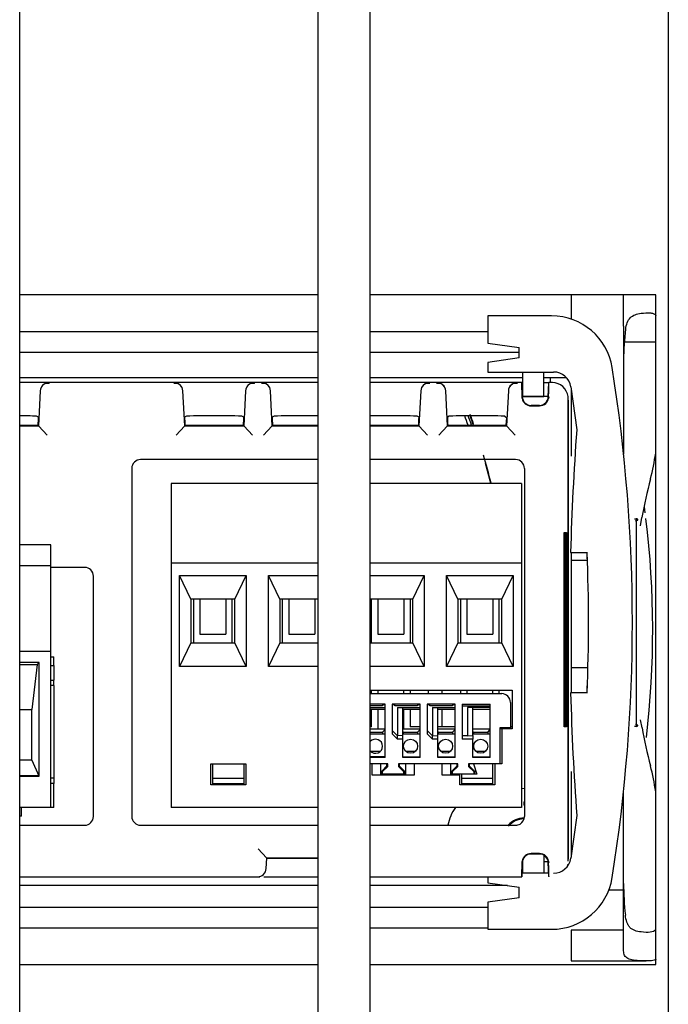
# Model space of a CAD drawing. Units: millimetres. Extents: x 0 to 4950, y 0 to 3188.
# Drawn here: x 2023 to 2060, y 440 to 496 of the extents above; entities that cross this region are included whole.
import ezdxf

# ---------------------------------------------------------------- set-up
doc = ezdxf.new("R2010")
doc.units = ezdxf.units.MM
for name, color, linetype in [('1108517AXX_VITE_', 7, 'Continuous'), ('18C538A006_STAFF', 7, 'Continuous'), ('18C614A011_NOTTO', 7, 'Continuous'), ('18C614A012_CORNI', 7, 'Continuous'), ('18C614A130_FRONT', 7, 'Continuous'), ('18C614A130_GUARN', 7, 'Continuous'), ('18C614A133_RETRO', 7, 'Continuous'), ('2219833AXX_MORS_', 7, 'Continuous'), ('BASE', 7, 'Continuous'), ('CONN_AMP', 7, 'Continuous'), ('Default', 7, 'Continuous'), ('HOUSING1', 7, 'Continuous'), ('HOUSING2', 7, 'Continuous'), ('TC브라켓-베이스형-16T', 7, 'Continuous'), ('TOM-48L-UF-I-응축기', 7, 'Continuous'), ('TOM-60L-UF-기계실코팅', 7, 'Continuous')]:
    doc.layers.add(name, color=color, linetype=linetype)

# ---------------------------------------------------------------- blocks, each defined once
blk = doc.blocks.new('SE')
at = {"layer": '1108517AXX_VITE_', "color": 7, "linetype": 'Continuous'}
blk.add_arc((-387.437, 855.51), 1.25, 90.48, 137.5096, dxfattribs=at)
at = {"layer": '18C538A006_STAFF', "color": 7, "linetype": 'Continuous'}
for p, q in [((-381.769, 884.824), (-381.769, 886.636)), ((-384.769, 886.61), (-384.769, 885.256)), ((-385.877, 885.415), (-389.528, 885.415)), ((-389.528, 885.415), (-389.528, 883.868)), ((-381.769, 884.824), (-381.769, 877.52)), ((-389.528, 883.868), (-387.728, 883.615)), ((-379.937, 883.915), (-381.731, 883.915)), ((-387.728, 883.015), (-387.728, 883.615)), ((-387.728, 883.015), (-389.528, 882.762)), ((-389.528, 882.762), (-389.528, 882.215)), ((-389.528, 882.215), (-385.768, 882.215)), ((-387.528, 880.815), (-387.528, 882.215)), ((-386.328, 880.815), (-386.328, 882.215)), ((-384.78, 881.365), (-384.444, 878.915)), ((-384.769, 881.294), (-384.769, 877.415)), ((-387.528, 880.815), (-386.328, 880.815)), ((-381.142, 873.845), (-381.046, 873.841)), ((-381.046, 873.841), (-381.046, 861.99)), ((-380.804, 873.446), (-380.721, 873.915)), ((-384.794, 871.915), (-383.858, 871.915)), ((-384.769, 871.915), (-384.769, 871.47)), ((-384.769, 871.47), (-384.769, 871.415)), ((-384.769, 871.47), (-383.847, 871.47)), ((-384.769, 871.415), (-384.769, 865.415)), ((-384.769, 865.415), (-384.769, 865.339)), ((-383.807, 865.339), (-384.769, 865.339)), ((-384.769, 865.339), (-384.769, 863.915)), ((-383.858, 863.915), (-384.794, 863.915)), ((-381.046, 861.99), (-381.142, 861.986)), ((-380.717, 861.915), (-380.797, 862.364)), ((-384.769, 859.415), (-384.769, 854.536)), ((-381.769, 852.671), (-381.769, 858.311)), ((-384.444, 856.915), (-384.78, 854.466)), ((-386.328, 854.647), (-386.328, 853.615)), ((-387.528, 853.615), (-387.528, 854.371)), ((-386.049, 853.615), (-387.576, 853.615)), ((-389.528, 853.41), (-389.528, 853.068)), ((-389.528, 853.068), (-387.728, 852.815)), ((-387.728, 852.215), (-387.728, 852.815)), ((-382.613, 852.671), (-381.769, 852.671)), ((-381.769, 850.828), (-381.769, 852.671)), ((-387.728, 852.215), (-389.528, 851.962)), ((-389.528, 851.962), (-389.528, 850.415)), ((-381.769, 850.356), (-381.769, 850.828)), ((-389.528, 850.415), (-385.877, 850.415)), ((-381.769, 850.356), (-384.769, 850.356)), ((-384.769, 850.356), (-384.769, 848.605)), ((-381.769, 849.185), (-381.769, 850.356)), ((-384.769, 848.605), (-380.487, 848.605))]:
    blk.add_line(p, q, dxfattribs=at)
for centre, radius, start, end in [((-385.877, 881.915), 3.5, 9.0504, 90), ((-385.768, 881.215), 1, 8.5944, 90), ((-473.769, 867.915), 92.5, 350.94959, 9.05041), ((-233.396, 867.842), 151.454, 175.80721, 178.45891), ((-394.769, 879.831), 15, 345.6385, 351.4059), ((-348.269, 867.925), 33, 165.6385, 169.542), ((-473.75, 867.915), 89.981, 2.27472, 2.55974), ((-473.786, 867.915), 90.017, 357.45317, 2.54683), ((-473.75, 867.915), 89.981, 357.44028, 357.69751), ((-233.527, 867.982), 151.322, 181.53986, 184.19387), ((-348.269, 867.925), 33, 190.4933, 194.3615), ((-394.769, 856.02), 15, 8.5941, 14.3615), ((-385.768, 854.615), 1, 270, 351.4056), ((-385.877, 853.915), 3.5, 270, 350.9496), ((-365.555, 853.017), 16.214, 179.9445, 186.3375)]:
    blk.add_arc(centre, radius, start, end, dxfattribs=at)
for centre, major_axis, ratio, start_param, end_param in [((-379.769, 882.901), (0, 5.21), 0.383864, 1.22755, 1.570796), ((-381.054, 873.791), (-0.1, 0), 0.5, 2.028065, 4.625123), ((-381.054, 862.04), (-0.1, 0), 0.5, 1.658063, 4.255091)]:
    blk.add_ellipse(centre, major_axis=major_axis, ratio=ratio, start_param=start_param, end_param=end_param, dxfattribs=at)
for points, knots in [([(-381.652, 884.655), (-381.633, 884.792), (-381.606, 884.917), (-381.52, 885.142), (-381.463, 885.235), (-381.314, 885.387), (-381.224, 885.443), (-381.013, 885.524), (-380.897, 885.548), (-380.769, 885.564)], [0, 0, 0, 0, 0.25, 0.25, 0.5, 0.5, 0.75, 0.75, 1, 1, 1, 1]), ([(-380.769, 885.564), (-380.582, 885.588), (-380.415, 885.605), (-380.2, 885.59), (-380.136, 885.578), (-380.023, 885.534), (-379.974, 885.502), (-379.931, 885.456), (-379.927, 885.452), (-379.923, 885.448)], [0, 0, 0, 0, 0.25, 0.25, 0.375, 0.375, 0.5, 0.5, 0.5122775, 0.5122775, 0.5122775, 0.5122775]), ([(-380.769, 850.262), (-380.903, 850.277), (-381.025, 850.301), (-381.244, 850.384), (-381.337, 850.442), (-381.45, 850.562), (-381.484, 850.608), (-381.541, 850.709), (-381.565, 850.764), (-381.627, 850.943), (-381.653, 851.08), (-381.67, 851.227)], [0, 0, 0, 0, 0.25, 0.25, 0.5, 0.5, 0.625, 0.625, 0.75, 0.75, 1, 1, 1, 1]), ([(-379.935, 850.389), (-380.01, 850.305), (-380.117, 850.26), (-380.395, 850.225), (-380.572, 850.24), (-380.769, 850.262)], [0.5245148, 0.5245148, 0.5245148, 0.5245148, 0.75, 0.75, 1, 1, 1, 1]), ([(-380.769, 848.612), (-380.929, 848.617), (-381.073, 848.627), (-381.328, 848.668), (-381.436, 848.699), (-381.607, 848.788), (-381.67, 848.848), (-381.751, 848.995), (-381.769, 849.084), (-381.769, 849.185)], [0, 0, 0, 0, 0.25, 0.25, 0.5, 0.5, 0.75, 0.75, 1, 1, 1, 1]), ([(-379.918, 848.689), (-379.949, 848.673), (-379.984, 848.659), (-380.111, 848.624), (-380.22, 848.612), (-380.47, 848.603), (-380.613, 848.606), (-380.769, 848.612)], [0.3831689, 0.3831689, 0.3831689, 0.3831689, 0.5, 0.5, 0.75, 0.75, 1, 1, 1, 1])]:
    blk.add_open_spline(points, degree=3, knots=knots, dxfattribs=at)
for points in [[(-381.085, 873.727), (-381.048, 873.737), (-381.01, 873.746)], [(-381.01, 862.085), (-381.048, 862.094), (-381.085, 862.104)]]:
    blk.add_open_spline(points, degree=2, dxfattribs=at)
at = {"layer": '18C614A011_NOTTO', "color": 7, "linetype": 'Continuous'}
for p, q in [((-384.937, 855.491), (-384.933, 855.773)), ((-384.959, 854.028), (-384.957, 854.12))]:
    blk.add_line(p, q, dxfattribs=at)
blk.add_arc((-387.483, 855.811), 2.55, 359.1565, 3.4208, dxfattribs=at)
at = {"layer": '18C614A012_CORNI', "color": 7, "linetype": 'Continuous'}
for start, end in [(19.3187, 20.2394), (13.6352, 16.2833)]:
    blk.add_arc((-423.832, 867.511), 35.495, start, end, dxfattribs=at)
at = {"layer": '18C614A130_FRONT', "color": 7, "linetype": 'Continuous'}
for p, q in [((-387.583, 881.61), (-387.528, 881.61)), ((-386.328, 881.61), (-386.042, 881.61)), ((-385.937, 881.61), (-385.937, 881.91)), ((-384.937, 880.61), (-384.937, 854.41)), ((-384.937, 871.425), (-384.937, 871.425)), ((-384.937, 871.424), (-384.937, 871.424)), ((-387.597, 858.456), (-387.432, 858.461)), ((-387.474, 857.691), (-387.437, 857.691)), ((-387.437, 857.492), (-387.471, 857.491)), ((-387.479, 856.709), (-387.455, 856.71)), ((-386.073, 854.262), (-386.328, 854.27))]:
    blk.add_line(p, q, dxfattribs=at)
for centre, radius, start, end in [((-424.036, 867.517), 35.365, 19.2545, 20.175), ((-423.872, 867.513), 35.402, 19.2511, 20.1875), ((-423.337, 867.51), 35, 19.4646, 20.4695), ((-423.337, 867.51), 35, 13.8022, 15.7315), ((-375.222, 857.806), 12.252, 180.5393, 181.474), ((-399.783, 857.592), 12.346, 359.5358, 0.4621), ((-389.337, 855.91), 2.5, 144.5495, 169.7622), ((-387.437, 855.51), 1.2, 91.9995, 138.6023)]:
    blk.add_arc(centre, radius, start, end, dxfattribs=at)
at = {"layer": '18C614A130_GUARN', "color": 7, "linetype": 'Continuous'}
for p, q in [((-416.241, 884.535), (-399.229, 884.535)), ((-396.229, 884.535), (-389.528, 884.535)), ((-416.241, 883.34), (-399.229, 883.34)), ((-396.229, 883.34), (-387.728, 883.34)), ((-380.531, 874.171), (-380.586, 874.528)), ((-416.241, 851.68), (-399.229, 851.68)), ((-396.229, 851.68), (-389.528, 851.68)), ((-399.229, 850.485), (-416.241, 850.485)), ((-389.528, 850.485), (-396.229, 850.485))]:
    blk.add_line(p, q, dxfattribs=at)
blk.add_arc((-432.901, 867.51), 52.792, 353.3084, 6.9017, dxfattribs=at)
at = {"layer": '18C614A133_RETRO', "color": 7, "linetype": 'Continuous'}
for p, q in [((-414.702, 881.61), (-416.24, 881.61)), ((-414.569, 881.61), (-414.702, 881.61)), ((-407.426, 881.61), (-414.569, 881.61)), ((-407.292, 881.61), (-407.426, 881.61)), ((-405.137, 881.61), (-407.292, 881.61)), ((-405.43, 881.61), (-407.292, 881.61)), ((-402.982, 881.61), (-405.137, 881.61)), ((-402.849, 881.61), (-402.982, 881.61)), ((-402.426, 881.61), (-402.849, 881.61)), ((-402.292, 881.61), (-402.426, 881.61)), ((-400.137, 881.61), (-402.292, 881.61)), ((-400.43, 881.61), (-402.292, 881.61)), ((-399.228, 881.61), (-400.137, 881.61)), ((-395.137, 881.61), (-396.229, 881.61)), ((-395.43, 881.61), (-396.229, 881.61)), ((-392.982, 881.61), (-395.137, 881.61)), ((-392.849, 881.61), (-392.982, 881.61)), ((-392.426, 881.61), (-392.849, 881.61)), ((-392.292, 881.61), (-392.426, 881.61)), ((-390.137, 881.61), (-392.292, 881.61)), ((-390.43, 881.61), (-392.292, 881.61)), ((-387.982, 881.61), (-390.137, 881.61)), ((-387.849, 881.61), (-387.982, 881.61)), ((-387.583, 881.61), (-387.849, 881.61)), ((-387.583, 881.61), (-387.554, 880.792)), ((-386.07, 880.792), (-386.042, 881.593)), ((-386.042, 881.61), (-386.042, 881.593)), ((-385.838, 881.61), (-386.042, 881.61)), ((-415.068, 881.136), (-415.173, 879.141)), ((-406.822, 879.141), (-406.926, 881.136)), ((-403.348, 881.136), (-403.453, 879.141)), ((-401.822, 879.141), (-401.926, 881.136)), ((-393.348, 881.136), (-393.453, 879.141)), ((-391.822, 879.141), (-391.926, 881.136)), ((-388.348, 881.136), (-388.453, 879.141)), ((-386.07, 880.81), (-387.555, 880.81)), ((-386.047, 880.792), (-386.057, 880.71)), ((-384.937, 854.31), (-384.937, 880.71)), ((-386.57, 880.31), (-387.054, 880.31)), ((-387.054, 880.286), (-386.57, 880.286)), ((-415.168, 879.642), (-415.277, 879.698)), ((-406.718, 879.698), (-406.826, 879.642)), ((-403.448, 879.642), (-403.557, 879.698)), ((-401.718, 879.698), (-401.826, 879.642)), ((-393.448, 879.642), (-393.557, 879.698)), ((-391.718, 879.698), (-391.826, 879.642)), ((-388.557, 879.698), (-388.444, 879.6)), ((-388.467, 879.173), (-388.444, 879.6)), ((-416.241, 879.173), (-415.187, 879.173)), ((-416.241, 879.141), (-415.173, 879.141)), ((-415.187, 879.173), (-415.181, 879.292)), ((-415.173, 879.141), (-415.187, 879.173)), ((-415.152, 879.119), (-415.173, 879.141)), ((-415.152, 879.119), (-414.678, 878.62)), ((-406.843, 879.119), (-407.317, 878.62)), ((-406.822, 879.141), (-406.843, 879.119)), ((-406.808, 879.173), (-406.822, 879.141)), ((-406.822, 879.141), (-403.453, 879.141)), ((-406.814, 879.292), (-406.808, 879.173)), ((-406.808, 879.173), (-403.467, 879.173)), ((-403.467, 879.173), (-403.461, 879.292)), ((-403.453, 879.141), (-403.467, 879.173)), ((-403.432, 879.119), (-403.453, 879.141)), ((-402.958, 878.62), (-403.432, 879.119)), ((-401.843, 879.119), (-402.317, 878.62)), ((-401.822, 879.141), (-401.843, 879.119)), ((-401.808, 879.173), (-401.822, 879.141)), ((-401.822, 879.141), (-399.229, 879.141)), ((-401.814, 879.292), (-401.808, 879.173)), ((-401.808, 879.173), (-399.229, 879.173)), ((-396.229, 879.173), (-393.467, 879.173)), ((-396.229, 879.141), (-393.453, 879.141)), ((-393.467, 879.173), (-393.461, 879.292)), ((-393.453, 879.141), (-393.467, 879.173)), ((-393.432, 879.119), (-393.453, 879.141)), ((-392.958, 878.62), (-393.432, 879.119)), ((-391.843, 879.119), (-392.317, 878.62)), ((-391.822, 879.141), (-391.843, 879.119)), ((-391.808, 879.173), (-391.822, 879.141)), ((-391.822, 879.141), (-388.453, 879.141)), ((-391.814, 879.292), (-391.808, 879.173)), ((-391.808, 879.173), (-388.467, 879.173)), ((-388.453, 879.141), (-388.467, 879.173)), ((-388.432, 879.119), (-388.453, 879.141)), ((-387.958, 878.62), (-388.432, 879.119)), ((-399.229, 877.216), (-409.344, 877.216)), ((-387.931, 877.216), (-396.229, 877.216)), ((-409.843, 876.716), (-409.843, 856.854)), ((-387.432, 876.716), (-387.432, 876.177)), ((-387.432, 876.177), (-387.432, 856.854)), ((-385.165, 873.05), (-385.152, 873.051)), ((-385.165, 861.969), (-385.165, 873.05)), ((-385.152, 873.051), (-385.152, 861.969)), ((-385.149, 873.051), (-385.136, 873.052)), ((-385.149, 861.969), (-385.149, 873.051)), ((-385.136, 873.052), (-385.136, 861.968)), ((-385.133, 873.052), (-385.12, 873.053)), ((-385.133, 861.968), (-385.133, 873.052)), ((-385.12, 873.053), (-385.12, 861.967)), ((-385.117, 873.053), (-385.105, 873.054)), ((-385.117, 861.967), (-385.117, 873.053)), ((-385.105, 873.054), (-385.105, 861.966)), ((-385.102, 861.966), (-385.102, 873.054)), ((-385.102, 873.054), (-385.089, 873.054)), ((-385.089, 873.054), (-385.089, 861.965)), ((-385.086, 861.965), (-385.086, 873.055)), ((-385.086, 873.055), (-385.073, 873.055)), ((-385.073, 873.055), (-385.073, 861.965)), ((-385.07, 873.055), (-385.057, 873.056)), ((-385.07, 861.964), (-385.07, 873.055)), ((-385.057, 873.056), (-385.057, 861.964)), ((-385.055, 873.056), (-385.041, 873.057)), ((-385.055, 861.964), (-385.055, 873.056)), ((-385.041, 873.057), (-385.041, 861.963)), ((-385.039, 873.057), (-385.025, 873.058)), ((-385.039, 861.963), (-385.039, 873.057)), ((-385.025, 873.058), (-385.025, 861.962)), ((-412.531, 871.066), (-414.457, 871.066)), ((-412.032, 856.854), (-412.032, 870.566)), ((-385.152, 861.969), (-385.165, 861.969)), ((-385.136, 861.968), (-385.149, 861.969)), ((-385.12, 861.967), (-385.133, 861.968)), ((-385.105, 861.966), (-385.117, 861.967)), ((-385.089, 861.965), (-385.102, 861.966)), ((-385.073, 861.965), (-385.086, 861.965)), ((-385.057, 861.964), (-385.07, 861.964)), ((-385.041, 861.963), (-385.055, 861.964)), ((-385.025, 861.962), (-385.039, 861.963)), ((-416.241, 856.354), (-412.531, 856.354)), ((-409.344, 856.354), (-399.229, 856.354)), ((-396.229, 856.354), (-387.931, 856.354)), ((-402.16, 854.501), (-402.634, 855)), ((-386.57, 854.733), (-387.054, 854.733)), ((-386.57, 854.71), (-387.054, 854.71)), ((-402.17, 853.884), (-402.139, 854.478)), ((-402.16, 854.501), (-402.139, 854.478)), ((-402.139, 854.478), (-402.116, 854.447)), ((-399.229, 854.478), (-402.139, 854.478)), ((-399.229, 854.447), (-402.116, 854.447)), ((-387.554, 854.227), (-387.583, 853.41)), ((-386.042, 853.427), (-386.07, 854.227)), ((-386.057, 854.31), (-386.047, 854.228)), ((-416.241, 853.41), (-402.67, 853.41)), ((-402.67, 853.41), (-402.669, 853.41)), ((-402.669, 853.41), (-402.53, 853.41)), ((-402.297, 853.41), (-399.219, 853.41)), ((-396.229, 853.41), (-387.583, 853.41)), ((-386.042, 853.427), (-386.042, 853.41))]:
    blk.add_line(p, q, dxfattribs=at)
for centre, radius, start, end in [((-414.57, 881.111), 0.499, 89.8844, 177.12), ((-424.676, 881.156), 10.118, 2.247, 2.5701), ((-397.34, 881.156), 10.096, 177.4231, 177.7472), ((-407.425, 881.11), 0.5, 2.9174, 90.0733), ((-402.85, 881.111), 0.499, 89.8844, 177.12), ((-412.956, 881.156), 10.118, 2.247, 2.5701), ((-392.34, 881.156), 10.096, 177.4231, 177.7472), ((-402.425, 881.11), 0.5, 2.9174, 90.0733), ((-392.85, 881.111), 0.499, 89.8844, 177.12), ((-402.956, 881.156), 10.118, 2.247, 2.5701), ((-382.34, 881.156), 10.096, 177.4231, 177.7472), ((-392.425, 881.11), 0.5, 2.9174, 90.0733), ((-387.85, 881.111), 0.499, 89.8844, 177.12), ((-397.956, 881.156), 10.118, 2.2469, 2.5701), ((-414.665, 881.19), 0.377, 73.0271, 150.6889), ((-407.33, 881.19), 0.377, 29.3111, 106.9729), ((-402.945, 881.19), 0.377, 73.0271, 150.6889), ((-402.33, 881.19), 0.377, 29.3111, 106.9729), ((-392.945, 881.19), 0.377, 73.0271, 150.6889), ((-392.33, 881.19), 0.377, 29.3111, 106.9729), ((-387.945, 881.19), 0.377, 73.0271, 150.6889), ((-387.063, 880.808), 0.515, 181.861, 191.0147), ((-387.054, 880.81), 0.524, 191.011, 270), ((-387.054, 880.81), 0.5, 182, 270), ((-386.57, 880.81), 0.5, 270, 358), ((-386.569, 880.809), 0.522, 312.571, 349.0682), ((-385.838, 880.71), 0.9, 0, 6.386), ((-386.57, 880.81), 0.524, 270, 312.5515), ((-416.494, 829.904), 49.809, 88.5993, 89.6994), ((-405.502, 830.065), 49.648, 89.5795, 91.4037), ((-404.774, 829.904), 49.809, 88.5993, 90.4176), ((-400.502, 830.065), 49.648, 89.5795, 91.4037), ((-399.774, 829.904), 49.809, 89.3641, 90.4176), ((-395.502, 830.065), 49.648, 89.5795, 90.8461), ((-394.774, 829.904), 49.809, 88.5993, 90.4176), ((-390.501, 829.937), 49.775, 89.5818, 91.4013), ((-389.761, 831.387), 48.326, 88.5716, 90.4464), ((-409.344, 876.716), 0.499, 89.9805, 180.0195), ((-387.931, 876.716), 0.499, 359.9805, 90.0195), ((-412.531, 870.566), 0.499, 359.9805, 90.0195), ((-412.531, 856.853), 0.499, 269.9805, 0.0195), ((-409.344, 856.853), 0.499, 179.9805, 270.0195), ((-387.947, 856.858), 0.516, 301.3079, 359.4565), ((-387.936, 856.905), 0.551, 270.5462, 297.7901), ((-387.054, 854.21), 0.524, 90, 168.989), ((-387.054, 854.21), 0.5, 90, 178), ((-386.57, 854.21), 0.524, 47.4485, 90), ((-386.57, 854.21), 0.5, 2, 90), ((-387.063, 854.211), 0.515, 168.9853, 178.139), ((-386.569, 854.211), 0.522, 10.9139, 47.4294)]:
    blk.add_arc(centre, radius, start, end, dxfattribs=at)
for centre, major_axis, ratio, start_param, end_param in [((-387.551, 880.71), (0.031, -0.9), 0.02617, 3.140678, 4.620537), ((-386.074, 880.705), (0.031, 0.888), 0.026177, 4.811108, 6.277279), ((-385.837, 880.71), (0.709, -0.554), 0.999843, 0.774511, 2.233754), ((-415.187, 879.292), (-0.018, -0.35), 0.017428, 1.570795, 3.132553), ((-406.808, 879.293), (-0.018, 0.349), 0.017428, 0.0081, 1.571738), ((-403.467, 879.292), (-0.018, -0.35), 0.017428, 1.570795, 3.132553), ((-401.808, 879.293), (-0.018, 0.349), 0.017428, 0.0081, 1.571738), ((-393.467, 879.292), (-0.018, -0.35), 0.017428, 1.570795, 3.132553), ((-391.808, 879.293), (-0.018, 0.349), 0.017428, 0.0081, 1.571738), ((-387.551, 854.31), (0.031, 0.9), 0.02617, 1.662649, 3.142507), ((-386.074, 854.315), (0.031, -0.888), 0.026177, 0.005897, 1.472077), ((-402.669, 853.91), (0, 0.5), 0.99929, 3.141593, 4.660055)]:
    blk.add_ellipse(centre, major_axis=major_axis, ratio=ratio, start_param=start_param, end_param=end_param, dxfattribs=at)
at = {"layer": '2219833AXX_MORS_', "color": 7, "linetype": 'Continuous'}
for p, q in [((-414.457, 865.96), (-414.297, 865.96)), ((-414.297, 865.46), (-414.297, 865.96)), ((-414.457, 865.46), (-414.297, 865.46)), ((-414.297, 865.46), (-414.297, 864.635)), ((-414.457, 864.635), (-414.297, 864.635)), ((-414.297, 864.323), (-414.457, 864.323)), ((-414.297, 864.323), (-414.297, 864.635)), ((-414.297, 864.323), (-414.297, 859.03)), ((-414.297, 859.03), (-414.457, 859.03)), ((-414.297, 858.73), (-414.457, 858.73)), ((-414.297, 859.03), (-414.297, 858.73)), ((-414.297, 857.36), (-414.297, 858.73)), ((-416.137, 856.86), (-416.241, 856.86)), ((-416.137, 856.86), (-416.137, 857.36)), ((-414.297, 857.36), (-414.457, 857.36))]:
    blk.add_line(p, q, dxfattribs=at)
at = {"layer": 'BASE', "color": 7, "linetype": 'Continuous'}
for p, q in [((-414.457, 872.36), (-416.241, 872.36)), ((-414.457, 872.06), (-414.457, 872.36)), ((-414.457, 871.16), (-414.457, 872.06)), ((-414.457, 871.16), (-416.241, 871.16)), ((-414.457, 866.26), (-414.457, 871.16)), ((-414.457, 866.26), (-416.241, 866.26)), ((-414.457, 857.36), (-414.457, 866.26)), ((-415.127, 865.641), (-416.241, 865.641)), ((-416.241, 865.533), (-415.234, 865.533)), ((-415.234, 865.533), (-415.556, 862.96)), ((-415.234, 865.533), (-415.127, 865.641)), ((-415.127, 859.152), (-415.127, 865.641)), ((-416.241, 862.96), (-415.556, 862.96)), ((-415.556, 860.06), (-415.556, 862.96)), ((-415.556, 860.06), (-416.241, 860.06)), ((-415.556, 860.06), (-415.141, 859.166)), ((-415.141, 859.166), (-416.241, 859.166)), ((-416.241, 859.152), (-415.127, 859.152)), ((-415.141, 859.166), (-415.127, 859.152)), ((-414.457, 857.36), (-416.241, 857.36))]:
    blk.add_line(p, q, dxfattribs=at)
at = {"layer": 'CONN_AMP', "color": 7, "linetype": 'Continuous'}
for p, q in [((-396.229, 863.86), (-388.727, 863.86)), ((-395.377, 863.26), (-396.229, 863.26)), ((-395.527, 863.16), (-396.229, 863.16)), ((-396.229, 863.073), (-395.377, 863.073)), ((-395.527, 863.222), (-395.527, 863.16)), ((-395.377, 863.222), (-395.527, 863.222)), ((-395.377, 860.21), (-395.377, 863.26)), ((-394.977, 863.26), (-394.977, 861.56)), ((-393.377, 863.26), (-394.977, 863.26)), ((-394.827, 863.222), (-394.977, 863.222)), ((-394.827, 863.16), (-394.827, 863.222)), ((-393.527, 863.16), (-394.827, 863.16)), ((-394.677, 863.073), (-393.377, 863.073)), ((-394.677, 863.073), (-394.377, 863.053)), ((-394.677, 863.073), (-394.677, 861.46)), ((-394.377, 861.478), (-394.377, 863.053)), ((-393.527, 863.222), (-393.527, 863.16)), ((-393.377, 863.222), (-393.527, 863.222)), ((-393.377, 860.21), (-393.377, 863.26)), ((-392.977, 863.26), (-392.977, 861.56)), ((-391.377, 863.26), (-392.977, 863.26)), ((-392.827, 863.222), (-392.977, 863.222)), ((-392.827, 863.16), (-392.827, 863.222)), ((-391.527, 863.16), (-392.827, 863.16)), ((-392.677, 863.073), (-391.377, 863.073)), ((-392.377, 863.053), (-392.677, 863.073)), ((-392.677, 863.073), (-392.677, 861.46)), ((-392.377, 861.478), (-392.377, 863.053)), ((-391.527, 863.222), (-391.527, 863.16)), ((-391.377, 863.222), (-391.527, 863.222)), ((-391.377, 860.21), (-391.377, 863.26)), ((-390.977, 863.26), (-390.977, 861.26)), ((-390.977, 863.26), (-389.377, 863.26)), ((-390.977, 863.16), (-389.377, 863.16)), ((-390.677, 863.073), (-390.677, 861.46)), ((-389.377, 863.073), (-390.677, 863.073)), ((-390.377, 863.053), (-390.677, 863.073)), ((-390.377, 861.478), (-390.377, 863.053)), ((-389.377, 860.21), (-389.377, 863.26)), ((-388.227, 863.36), (-388.227, 861.91)), ((-395.377, 862.96), (-396.229, 862.96)), ((-393.377, 862.96), (-394.377, 862.96)), ((-391.377, 862.96), (-392.377, 862.96)), ((-389.377, 862.96), (-390.377, 862.96)), ((-388.827, 861.91), (-388.827, 859.86)), ((-388.227, 861.91), (-388.827, 861.91)), ((-396.229, 861.56), (-395.377, 861.56)), ((-394.677, 861.46), (-394.977, 861.76)), ((-394.977, 861.56), (-394.677, 861.26)), ((-394.377, 861.478), (-394.677, 861.46)), ((-394.677, 861.26), (-394.677, 861.46)), ((-394.377, 861.56), (-393.377, 861.56)), ((-394.377, 861.26), (-394.377, 861.471)), ((-392.677, 861.46), (-392.977, 861.76)), ((-392.977, 861.56), (-392.677, 861.26)), ((-392.677, 861.46), (-392.377, 861.478)), ((-392.677, 861.26), (-392.677, 861.46)), ((-392.377, 861.56), (-391.377, 861.56)), ((-392.377, 861.26), (-392.377, 861.471)), ((-390.677, 861.46), (-390.977, 861.46)), ((-390.677, 861.46), (-390.377, 861.478)), ((-390.377, 861.56), (-389.377, 861.56)), ((-390.377, 861.471), (-390.377, 861.26)), ((-394.377, 861.26), (-394.677, 861.26)), ((-394.377, 860.21), (-394.377, 861.26)), ((-392.377, 861.26), (-392.677, 861.26)), ((-392.377, 860.21), (-392.377, 861.26)), ((-390.377, 861.26), (-390.977, 861.26)), ((-390.377, 860.21), (-390.377, 861.26)), ((-395.377, 860.26), (-396.229, 860.26)), ((-394.377, 860.26), (-393.377, 860.26)), ((-392.377, 860.26), (-391.377, 860.26)), ((-390.377, 860.26), (-389.377, 860.26)), ((-395.377, 860.21), (-396.229, 860.21)), ((-395.227, 859.86), (-396.229, 859.86)), ((-395.527, 859.41), (-395.227, 859.71)), ((-395.227, 859.71), (-395.227, 859.86)), ((-391.227, 859.86), (-394.627, 859.86)), ((-394.627, 859.86), (-394.627, 859.71)), ((-394.627, 859.71), (-394.327, 859.41)), ((-393.377, 860.21), (-394.377, 860.21)), ((-391.377, 860.21), (-392.377, 860.21)), ((-391.527, 859.41), (-391.227, 859.71)), ((-391.227, 859.71), (-391.227, 859.86)), ((-388.827, 859.86), (-390.627, 859.86)), ((-390.627, 859.86), (-390.627, 859.71)), ((-390.627, 859.71), (-390.327, 859.41)), ((-389.377, 860.21), (-390.377, 860.21)), ((-395.527, 859.26), (-395.527, 859.41)), ((-394.327, 859.26), (-395.527, 859.26)), ((-394.327, 859.41), (-394.327, 859.26)), ((-391.527, 859.26), (-391.527, 859.41)), ((-390.327, 859.26), (-391.527, 859.26)), ((-390.327, 859.41), (-390.327, 859.26))]:
    blk.add_line(p, q, dxfattribs=at)
for centre in [(-393.927, 860.86), (-391.927, 860.86), (-389.927, 860.86)]:
    blk.add_circle(centre, 0.4, dxfattribs=at)
for centre, radius, start, end in [((-388.727, 863.36), 0.5, 0, 90), ((-395.927, 860.86), 0.4, 0, 139.0317), ((-395.927, 860.86), 0.4, 220.9683, 0)]:
    blk.add_arc(centre, radius, start, end, dxfattribs=at)
at = {"layer": 'HOUSING1', "color": 7, "linetype": 'Continuous'}
for p, q in [((-407.597, 875.86), (-407.597, 871.31)), ((-399.229, 875.86), (-407.597, 875.86)), ((-387.597, 875.86), (-396.229, 875.86)), ((-387.597, 875.86), (-387.597, 871.31)), ((-407.597, 871.31), (-407.597, 857.36)), ((-399.229, 871.31), (-407.597, 871.31)), ((-387.597, 871.31), (-396.229, 871.31)), ((-387.597, 871.31), (-387.597, 857.36)), ((-407.117, 870.61), (-403.317, 870.61)), ((-407.117, 865.41), (-407.117, 870.61)), ((-406.467, 869.26), (-407.117, 870.61)), ((-403.967, 869.26), (-403.317, 870.61)), ((-403.317, 870.61), (-403.317, 865.41)), ((-402.037, 870.61), (-399.229, 870.61)), ((-402.037, 865.41), (-402.037, 870.61)), ((-401.387, 869.26), (-402.037, 870.61)), ((-396.229, 870.61), (-393.157, 870.61)), ((-393.807, 869.26), (-393.157, 870.61)), ((-393.157, 870.61), (-393.157, 865.41)), ((-391.877, 870.61), (-388.077, 870.61)), ((-391.877, 865.41), (-391.877, 870.61)), ((-391.227, 869.26), (-391.877, 870.61)), ((-388.727, 869.26), (-388.077, 870.61)), ((-388.077, 870.61), (-388.077, 865.41)), ((-403.967, 869.26), (-406.467, 869.26)), ((-406.467, 869.26), (-406.467, 866.76)), ((-406.317, 869.26), (-406.317, 866.76)), ((-405.967, 869.26), (-405.967, 867.26)), ((-404.467, 869.26), (-404.467, 867.26)), ((-404.117, 866.76), (-404.117, 869.26)), ((-403.967, 866.76), (-403.967, 869.26)), ((-399.229, 869.26), (-401.387, 869.26)), ((-401.387, 869.26), (-401.387, 866.76)), ((-401.237, 866.76), (-401.237, 869.26)), ((-400.887, 869.26), (-400.887, 867.26)), ((-399.387, 869.26), (-399.387, 867.26)), ((-393.807, 869.26), (-396.229, 869.26)), ((-396.157, 866.76), (-396.157, 869.26)), ((-395.807, 869.26), (-395.807, 867.26)), ((-394.307, 869.26), (-394.307, 867.26)), ((-393.957, 869.26), (-393.957, 866.76)), ((-393.807, 866.76), (-393.807, 869.26)), ((-388.727, 869.26), (-391.227, 869.26)), ((-391.227, 869.26), (-391.227, 866.76)), ((-391.077, 869.26), (-391.077, 866.76)), ((-390.727, 869.26), (-390.727, 867.26)), ((-389.227, 869.26), (-389.227, 867.26)), ((-388.877, 866.76), (-388.877, 869.26)), ((-388.727, 866.76), (-388.727, 869.26)), ((-405.967, 867.26), (-404.467, 867.26)), ((-400.887, 867.26), (-399.387, 867.26)), ((-395.807, 867.26), (-394.307, 867.26)), ((-390.727, 867.26), (-389.227, 867.26)), ((-406.467, 866.76), (-407.117, 865.41)), ((-406.467, 866.76), (-403.967, 866.76)), ((-403.317, 865.41), (-403.967, 866.76)), ((-401.387, 866.76), (-402.037, 865.41)), ((-401.387, 866.76), (-399.229, 866.76)), ((-396.229, 866.76), (-393.807, 866.76)), ((-393.157, 865.41), (-393.807, 866.76)), ((-391.227, 866.76), (-391.877, 865.41)), ((-391.227, 866.76), (-388.727, 866.76)), ((-388.077, 865.41), (-388.727, 866.76)), ((-403.317, 865.41), (-407.117, 865.41)), ((-399.229, 865.41), (-402.037, 865.41)), ((-393.157, 865.41), (-396.229, 865.41)), ((-388.077, 865.41), (-391.877, 865.41)), ((-396.229, 864.06), (-388.127, 864.06)), ((-396.157, 863.86), (-396.157, 864.06)), ((-395.807, 864.06), (-395.807, 863.86)), ((-394.307, 863.86), (-394.307, 864.06)), ((-393.957, 864.06), (-393.957, 863.86)), ((-392.917, 864.06), (-392.917, 863.86)), ((-392.117, 863.86), (-392.117, 864.06)), ((-391.077, 864.06), (-391.077, 863.86)), ((-390.727, 864.06), (-390.727, 863.86)), ((-389.227, 863.86), (-389.227, 864.06)), ((-388.877, 863.86), (-388.877, 864.06)), ((-388.127, 864.06), (-388.127, 861.86)), ((-396.157, 861.96), (-396.157, 862.96)), ((-395.807, 862.96), (-395.807, 861.86)), ((-394.307, 861.86), (-394.307, 862.96)), ((-393.957, 862.96), (-393.957, 861.96)), ((-392.117, 861.96), (-392.117, 862.96)), ((-396.157, 861.96), (-396.229, 861.96)), ((-393.377, 861.96), (-393.957, 861.96)), ((-392.117, 861.96), (-392.377, 861.96)), ((-391.377, 861.96), (-392.117, 861.96)), ((-388.127, 861.96), (-388.227, 861.96)), ((-388.127, 861.86), (-388.727, 861.86)), ((-388.727, 861.86), (-388.727, 859.86)), ((-405.327, 858.66), (-405.327, 859.86)), ((-405.327, 859.86), (-403.327, 859.86)), ((-403.327, 859.86), (-403.327, 858.66)), ((-396.127, 859.86), (-396.229, 859.86)), ((-396.127, 859.21), (-396.127, 859.86)), ((-395.627, 859.86), (-396.127, 859.86)), ((-395.627, 859.21), (-395.627, 859.86)), ((-393.727, 859.86), (-394.227, 859.86)), ((-394.227, 859.86), (-394.227, 859.21)), ((-392.127, 859.86), (-393.727, 859.86)), ((-393.727, 859.86), (-393.727, 859.21)), ((-392.127, 859.21), (-392.127, 859.86)), ((-391.627, 859.86), (-392.127, 859.86)), ((-391.627, 859.21), (-391.627, 859.86)), ((-388.727, 859.86), (-389.127, 859.86)), ((-389.127, 859.86), (-389.127, 858.66)), ((-393.727, 859.21), (-396.127, 859.21)), ((-391.127, 859.21), (-392.127, 859.21)), ((-391.127, 858.66), (-391.127, 859.21)), ((-403.327, 858.66), (-405.327, 858.66)), ((-389.127, 858.66), (-391.127, 858.66)), ((-399.229, 857.36), (-407.597, 857.36)), ((-387.597, 857.36), (-396.229, 857.36))]:
    blk.add_line(p, q, dxfattribs=at)
at = {"layer": 'HOUSING2', "color": 7, "linetype": 'Continuous'}
for p, q in [((-396.229, 861.86), (-395.377, 861.86)), ((-396.229, 861.66), (-395.527, 861.66)), ((-395.527, 861.66), (-395.377, 861.81)), ((-395.527, 861.66), (-395.527, 861.56)), ((-394.377, 861.86), (-393.377, 861.86)), ((-394.377, 861.71), (-394.327, 861.66)), ((-394.327, 861.66), (-393.527, 861.66)), ((-394.327, 861.56), (-394.327, 861.66)), ((-393.527, 861.66), (-393.377, 861.81)), ((-393.527, 861.66), (-393.527, 861.56)), ((-392.377, 861.86), (-391.377, 861.86)), ((-392.377, 861.71), (-392.327, 861.66)), ((-392.327, 861.66), (-391.527, 861.66)), ((-392.327, 861.56), (-392.327, 861.66)), ((-391.527, 861.66), (-391.377, 861.81)), ((-391.527, 861.66), (-391.527, 861.56)), ((-390.377, 861.86), (-389.377, 861.86)), ((-390.377, 861.71), (-390.327, 861.66)), ((-390.327, 861.66), (-389.527, 861.66)), ((-390.327, 861.56), (-390.327, 861.66)), ((-389.527, 861.66), (-389.377, 861.81)), ((-389.527, 861.66), (-389.527, 861.56)), ((-388.727, 861.86), (-388.827, 861.86)), ((-395.663, 860.56), (-396.192, 860.56)), ((-393.663, 860.56), (-394.192, 860.56)), ((-391.663, 860.56), (-392.192, 860.56)), ((-389.663, 860.56), (-390.192, 860.56)), ((-405.227, 859.86), (-405.227, 859.01)), ((-403.427, 859.01), (-403.427, 859.86)), ((-395.577, 859.44), (-395.277, 859.74)), ((-395.277, 859.74), (-395.277, 859.86)), ((-394.577, 859.86), (-394.577, 859.74)), ((-394.577, 859.74), (-394.277, 859.44)), ((-391.577, 859.44), (-391.277, 859.74)), ((-391.277, 859.74), (-391.277, 859.86)), ((-390.577, 859.86), (-390.577, 859.74)), ((-390.577, 859.74), (-390.277, 859.44)), ((-390.329, 859.86), (-390.151, 859.26)), ((-389.227, 859.01), (-389.227, 859.86)), ((-395.577, 859.26), (-395.577, 859.44)), ((-395.527, 859.26), (-395.577, 859.26)), ((-394.277, 859.26), (-394.327, 859.26)), ((-394.277, 859.44), (-394.277, 859.26)), ((-391.577, 859.26), (-391.577, 859.44)), ((-391.527, 859.26), (-391.577, 859.26)), ((-391.027, 859.26), (-391.027, 859.01)), ((-390.151, 859.26), (-390.327, 859.26)), ((-390.277, 859.44), (-390.277, 859.26)), ((-405.227, 859.01), (-405.227, 858.71)), ((-403.427, 859.01), (-405.227, 859.01)), ((-403.427, 858.71), (-405.227, 858.71)), ((-403.427, 858.71), (-403.427, 859.01)), ((-391.027, 859.01), (-391.027, 858.71)), ((-389.227, 859.01), (-391.027, 859.01)), ((-389.227, 858.71), (-391.027, 858.71)), ((-389.227, 858.71), (-389.227, 859.01))]:
    blk.add_line(p, q, dxfattribs=at)
at = {"layer": 'TC브라켓-베이스형-16T', "color": 7, "linetype": 'Continuous'}
for p, q in [((-416.241, 881.91), (-399.229, 881.91)), ((-396.229, 881.91), (-387.528, 881.91)), ((-386.328, 881.91), (-385.071, 881.91)), ((-385.054, 881.91), (-385.049, 881.91)), ((-399.229, 852.91), (-416.241, 852.91)), ((-388.4, 852.91), (-396.229, 852.91))]:
    blk.add_line(p, q, dxfattribs=at)
at = {"layer": 'TOM-48L-UF-I-응축기', "color": 7, "linetype": 'Continuous'}
for p, q in [((-399.229, 886.61), (-416.241, 886.61)), ((-379.937, 886.61), (-396.229, 886.61)), ((-379.937, 848.41), (-379.937, 886.61)), ((-416.241, 848.41), (-399.229, 848.41)), ((-396.229, 848.41), (-379.937, 848.41))]:
    blk.add_line(p, q, dxfattribs=at)
at = {"layer": 'TOM-60L-UF-기계실코팅', "color": 7, "linetype": 'Continuous'}
for p, q in [((-416.241, 798.507), (-416.241, 958.507)), ((-399.229, 958.507), (-399.229, 798.507)), ((-396.229, 798.507), (-396.229, 958.507)), ((-379.218, 958.507), (-379.218, 798.507))]:
    blk.add_line(p, q, dxfattribs=at)

msp = doc.modelspace()

# ---------------------------------------------------------------- block references
at = {"layer": 'Default'}
msp.add_blockref('SE', (2438.743, -405.845), dxfattribs=at)

doc.saveas('drawing.dxf')
